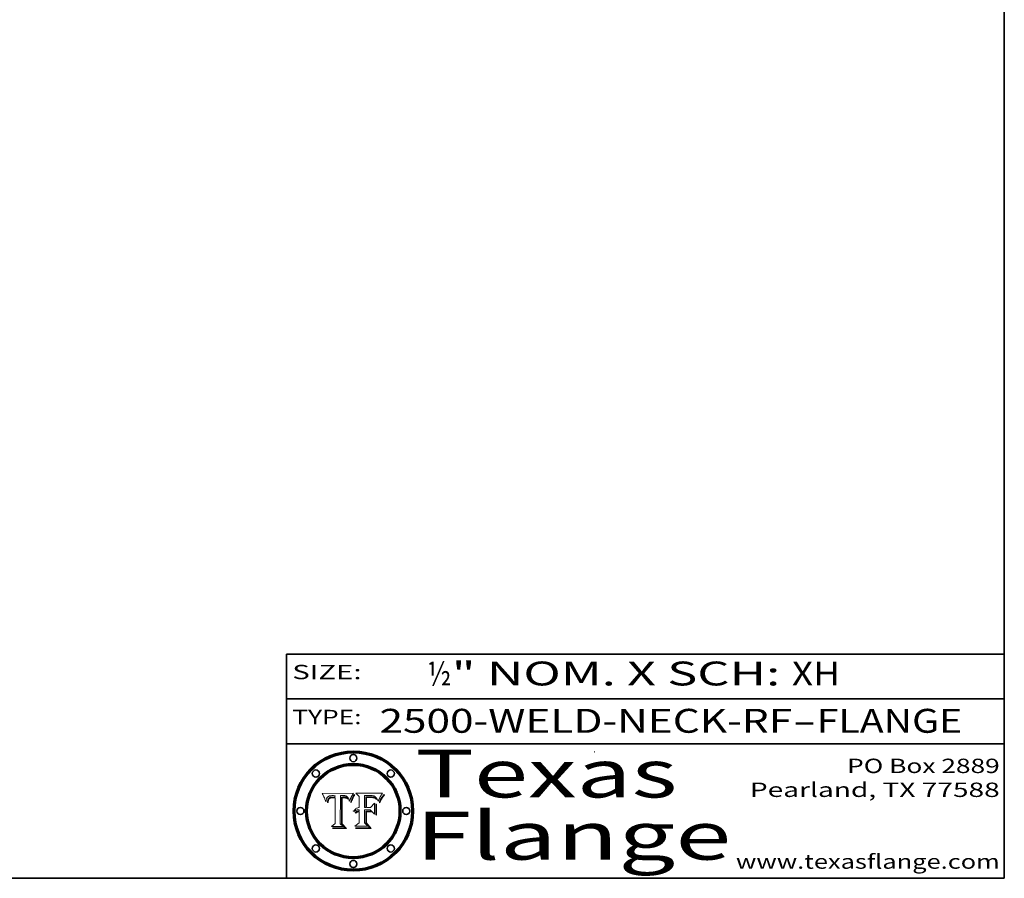
# Model space of a CAD drawing. Extents: x 0 to 10.8, y 0 to 8.2.
# Drawn here: x 6.6 to 10.8, y 0.2 to 3.8 of the extents above; entities that cross this region are included whole.
import ezdxf
from ezdxf.enums import TextEntityAlignment as Align

# ---------------------------------------------------------------- set-up
doc = ezdxf.new("R2010")
doc.units = 0
doc.header["$MEASUREMENT"] = 0
doc.layers.get('0').update_dxf_attribs({"lineweight": 13})
doc.layers.add('1', color=7, linetype='Continuous', lineweight=13)
doc.styles.get("Standard").update_dxf_attribs({"font": 'isocp.shx'})

# ---------------------------------------------------------------- blocks, each defined once
blk = doc.blocks.new('BLOCK1')
at = {"color": 7, "lineweight": 13, "ltscale": 0.03937}
for s, p, p2 in [('2500-WELD-NECK-RF', (8.139072, 0.858248), (9.863456, 0.858248)), ('FLANGE', (9.966504, 0.858248), (10.574123, 0.858248)), ('-', (9.86498, 0.858248), (9.96498, 0.858248))]:
    blk.add_text(s, height=0.1, dxfattribs=at).set_placement(p, p2, align=Align.FIT)
blk = doc.blocks.new('BLOCK2')
at = {"color": 7, "lineweight": 13, "ltscale": 0.03937}
for s, p, p2 in [('½', (8.339405, 1.055967), (8.439405, 1.055967)), ('" NOM. X SCH: ', (8.440929, 1.055967), (9.860741, 1.055967)), ('XH', (9.862265, 1.055967), (10.063789, 1.055967))]:
    blk.add_text(s, height=0.1, dxfattribs=at).set_placement(p, p2, align=Align.FIT)
blk = doc.blocks.new('BLOCK3')
at = {"color": 7, "lineweight": 13, "ltscale": 0.03937}
for s, p, p2 in [('PO Box 2889', (10.093103, 0.689966), (10.730818, 0.689966)), ('Pearland, TX 77588', (9.686702, 0.589966), (10.730818, 0.589966)), ('www.texasflange.com', (9.628644, 0.289966), (10.730818, 0.289966))]:
    blk.add_text(s, height=0.06, dxfattribs=at).set_placement(p, p2, align=Align.FIT)
blk = doc.blocks.new('BLOCK4')
at = {"color": 7, "lineweight": 13, "ltscale": 0.03937}
for s, p, p2 in [('Texas', (8.289209, 0.587871), (9.383692, 0.587871)), ('Flange', (8.289209, 0.327871), (9.608945, 0.327871))]:
    blk.add_text(s, height=0.2, dxfattribs=at).set_placement(p, p2, align=Align.FIT)
blk = doc.blocks.new('BLOCK5')
at = {"color": 7, "lineweight": 5, "ltscale": 0.00324}
blk.add_line((8.029831, 0.605292), (7.900255, 0.604209), dxfattribs=at)
at = {"color": 7, "lineweight": 5, "ltscale": 0.000103}
blk.add_line((7.900255, 0.604209), (7.902151, 0.600546), dxfattribs=at)
at = {"color": 7, "lineweight": 5, "ltscale": 0.0001}
blk.add_line((7.902151, 0.600546), (7.903945, 0.596951), dxfattribs=at)
at = {"color": 7, "lineweight": 5, "ltscale": 9.8e-05}
blk.add_line((7.903945, 0.596951), (7.905638, 0.593424), dxfattribs=at)
at = {"color": 7, "lineweight": 5, "ltscale": 9.5e-05}
for p, q in [((7.905638, 0.593424), (7.907229, 0.589967)), ((7.913659, 0.573722), (7.915938, 0.570681))]:
    blk.add_line(p, q, dxfattribs=at)
at = {"color": 7, "lineweight": 5, "ltscale": 9.3e-05}
blk.add_line((7.907229, 0.589967), (7.908719, 0.58658), dxfattribs=at)
at = {"color": 7, "lineweight": 5, "ltscale": 9e-05}
blk.add_line((7.908719, 0.58658), (7.910106, 0.583262), dxfattribs=at)
at = {"color": 7, "lineweight": 5, "ltscale": 8.7e-05}
blk.add_line((7.910106, 0.583262), (7.911392, 0.580013), dxfattribs=at)
at = {"color": 7, "lineweight": 5, "ltscale": 8.5e-05}
blk.add_line((7.911392, 0.580013), (7.912577, 0.576833), dxfattribs=at)
at = {"color": 7, "lineweight": 5, "ltscale": 8.2e-05}
blk.add_line((7.912577, 0.576833), (7.913659, 0.573722), dxfattribs=at)
at = {"color": 7, "lineweight": 5, "ltscale": 5.9e-05}
for p, q in [((7.916418, 0.575775), (7.916824, 0.578087)), ((8.011163, 0.578771), (8.011871, 0.576531))]:
    blk.add_line(p, q, dxfattribs=at)
at = {"color": 7, "lineweight": 5, "ltscale": 5.5e-05}
for p, q in [((7.916824, 0.578087), (7.917339, 0.580242)), ((7.951177, 0.595142), (7.953361, 0.594908)), ((7.988236, 0.595943), (7.990431, 0.595799)), ((7.922543, 0.574013), (7.922096, 0.571866))]:
    blk.add_line(p, q, dxfattribs=at)
at = {"color": 7, "lineweight": 5, "ltscale": 5.2e-05}
for p, q in [((7.917339, 0.580242), (7.917966, 0.58224)), ((7.990431, 0.595799), (7.992506, 0.595562)), ((8.014802, 0.574562), (8.015467, 0.576534)), ((7.923073, 0.576006), (7.922543, 0.574013))]:
    blk.add_line(p, q, dxfattribs=at)
at = {"color": 7, "lineweight": 5, "ltscale": 5e-05}
for p, q in [((7.917966, 0.58224), (7.918703, 0.584081)), ((7.938912, 0.589269), (7.936934, 0.588921)), ((7.94287, 0.595557), (7.944881, 0.595532)), ((8.008726, 0.584579), (8.009591, 0.582795))]:
    blk.add_line(p, q, dxfattribs=at)
at = {"color": 7, "lineweight": 5, "ltscale": 4.7e-05}
for p, q in [((7.918703, 0.584081), (7.919549, 0.585767)), ((7.936934, 0.588921), (7.935095, 0.588473)), ((7.994457, 0.595229), (7.996287, 0.5948)), ((8.007806, 0.586212), (8.008726, 0.584579)), ((8.01683, 0.580272), (8.017528, 0.582038))]:
    blk.add_line(p, q, dxfattribs=at)
at = {"color": 7, "lineweight": 5, "ltscale": 4.5e-05}
for p, q in [((7.919549, 0.585767), (7.920506, 0.587294)), ((7.935095, 0.588473), (7.933397, 0.587925)), ((7.937799, 0.586203), (7.939577, 0.586511)), ((7.996287, 0.5948), (7.997995, 0.594276)), ((7.92513, 0.573132), (7.925573, 0.574872))]:
    blk.add_line(p, q, dxfattribs=at)
at = {"color": 7, "lineweight": 5, "ltscale": 4.3e-05}
for p, q in [((7.920506, 0.587294), (7.921574, 0.588665)), ((7.92516, 0.581064), (7.924381, 0.579533)), ((7.997995, 0.594276), (7.99958, 0.593658)), ((8.018954, 0.58536), (8.019684, 0.586917))]:
    blk.add_line(p, q, dxfattribs=at)
at = {"color": 7, "lineweight": 5, "ltscale": 4.2e-05}
for p, q in [((7.921574, 0.588665), (7.922751, 0.58988)), ((7.922751, 0.58988), (7.924063, 0.590958)), ((7.925573, 0.574872), (7.926092, 0.57648)), ((7.933397, 0.587925), (7.931839, 0.587279)), ((7.936151, 0.585809), (7.937799, 0.586203)), ((8.00581, 0.589025), (8.006836, 0.587694)), ((8.019684, 0.586917), (8.020426, 0.588405))]:
    blk.add_line(p, q, dxfattribs=at)
at = {"color": 7, "lineweight": 5, "ltscale": 4.8e-05}
for p, q in [((7.923684, 0.577847), (7.923073, 0.576006)), ((7.927152, 0.592775), (7.92893, 0.593513)), ((7.939577, 0.586511), (7.941484, 0.58673)), ((7.924766, 0.571259), (7.92513, 0.573132))]:
    blk.add_line(p, q, dxfattribs=at)
at = {"color": 7, "lineweight": 5, "ltscale": 4.6e-05}
for p, q in [((7.924381, 0.579533), (7.923684, 0.577847)), ((7.92553, 0.591923), (7.927152, 0.592775)), ((8.017528, 0.582038), (8.018235, 0.583734))]:
    blk.add_line(p, q, dxfattribs=at)
at = {"color": 7, "lineweight": 5, "ltscale": 4.4e-05}
for p, q in [((7.924063, 0.590958), (7.92553, 0.591923)), ((8.006836, 0.587694), (8.007806, 0.586212)), ((8.018235, 0.583734), (8.018954, 0.58536)), ((8.029019, 0.60375), (8.029831, 0.605292))]:
    blk.add_line(p, q, dxfattribs=at)
at = {"color": 7, "lineweight": 5, "ltscale": 4.1e-05}
for p, q in [((7.926023, 0.582444), (7.92516, 0.581064)), ((7.99958, 0.593658), (8.001043, 0.592944))]:
    blk.add_line(p, q, dxfattribs=at)
at = {"color": 7, "lineweight": 5, "ltscale": 3.9e-05}
for p, q in [((7.926968, 0.58367), (7.926023, 0.582444)), ((8.001043, 0.592944), (8.002384, 0.592136))]:
    blk.add_line(p, q, dxfattribs=at)
at = {"color": 7, "lineweight": 5, "ltscale": 7.7e-05}
blk.add_line((7.926092, 0.57648), (7.92736, 0.579297), dxfattribs=at)
at = {"color": 7, "lineweight": 5, "ltscale": 7.4e-05}
blk.add_line((7.929138, 0.585687), (7.926968, 0.58367), dxfattribs=at)
at = {"color": 7, "lineweight": 5, "ltscale": 6.9e-05}
for p, q in [((7.92736, 0.579297), (7.928935, 0.581582)), ((7.930843, 0.583356), (7.93324, 0.584759))]:
    blk.add_line(p, q, dxfattribs=at)
at = {"color": 7, "lineweight": 5, "ltscale": 5.1e-05}
for p, q in [((7.92893, 0.593513), (7.930864, 0.594138)), ((7.941484, 0.58673), (7.943519, 0.58686)), ((7.944881, 0.595532), (7.946936, 0.595454)), ((8.015467, 0.576534), (8.016143, 0.578438)), ((7.924478, 0.569252), (7.924766, 0.571259))]:
    blk.add_line(p, q, dxfattribs=at)
at = {"color": 7, "lineweight": 5, "ltscale": 6.5e-05}
blk.add_line((7.928935, 0.581582), (7.930843, 0.583356), dxfattribs=at)
at = {"color": 7, "lineweight": 5, "ltscale": 3.8e-05}
for p, q in [((7.930418, 0.586532), (7.929138, 0.585687)), ((7.93324, 0.584759), (7.93463, 0.585327)), ((8.002384, 0.592136), (8.003601, 0.591231)), ((8.003601, 0.591231), (8.004733, 0.590204))]:
    blk.add_line(p, q, dxfattribs=at)
at = {"color": 7, "lineweight": 5, "ltscale": 4e-05}
for p, q in [((7.931839, 0.587279), (7.930418, 0.586532)), ((7.93463, 0.585327), (7.936151, 0.585809)), ((8.004733, 0.590204), (8.00581, 0.589025)), ((8.020426, 0.588405), (8.021177, 0.589826))]:
    blk.add_line(p, q, dxfattribs=at)
at = {"color": 7, "lineweight": 5, "ltscale": 5.4e-05}
for p, q in [((7.930864, 0.594138), (7.932953, 0.594648)), ((7.943519, 0.58686), (7.945682, 0.586905)), ((7.949034, 0.595323), (7.951177, 0.595142)), ((7.924266, 0.567111), (7.924478, 0.569252)), ((8.014147, 0.572519), (8.014802, 0.574562))]:
    blk.add_line(p, q, dxfattribs=at)
at = {"color": 7, "lineweight": 5, "ltscale": 5.7e-05}
for p, q in [((7.932953, 0.594648), (7.9352, 0.595046)), ((7.943286, 0.589667), (7.941029, 0.589518)), ((8.012525, 0.574142), (8.014147, 0.572519))]:
    blk.add_line(p, q, dxfattribs=at)
at = {"color": 7, "lineweight": 5, "ltscale": 6e-05}
for p, q in [((7.9352, 0.595046), (7.9376, 0.595331)), ((7.945682, 0.589716), (7.943286, 0.589667))]:
    blk.add_line(p, q, dxfattribs=at)
at = {"color": 7, "lineweight": 5, "ltscale": 6.4e-05}
blk.add_line((7.9376, 0.595331), (7.940158, 0.5955), dxfattribs=at)
at = {"color": 7, "lineweight": 5, "ltscale": 5.3e-05}
for p, q in [((7.941029, 0.589518), (7.938912, 0.589269)), ((7.946936, 0.595454), (7.949034, 0.595323)), ((8.009591, 0.582795), (8.010404, 0.580859))]:
    blk.add_line(p, q, dxfattribs=at)
at = {"color": 7, "lineweight": 5, "ltscale": 6.8e-05}
blk.add_line((7.940158, 0.5955), (7.94287, 0.595557), dxfattribs=at)
at = {"color": 7, "lineweight": 5, "ltscale": 0.000162}
blk.add_line((7.952171, 0.589608), (7.945682, 0.589716), dxfattribs=at)
at = {"color": 7, "lineweight": 5, "ltscale": 0.000192}
blk.add_line((7.945682, 0.586905), (7.953361, 0.586796), dxfattribs=at)
at = {"color": 7, "lineweight": 5, "ltscale": 0.000136}
blk.add_line((7.953361, 0.594908), (7.952171, 0.589608), dxfattribs=at)
at = {"color": 7, "lineweight": 5, "ltscale": 0.00269}
blk.add_line((7.953361, 0.586796), (7.953361, 0.479178), dxfattribs=at)
at = {"color": 7, "lineweight": 5, "ltscale": 0.002931}
blk.add_line((7.974885, 0.478313), (7.976183, 0.595557), dxfattribs=at)
at = {"color": 7, "lineweight": 5, "ltscale": 4.9e-05}
for p, q in [((7.976183, 0.595557), (7.97813, 0.595713)), ((7.97813, 0.595713), (7.980077, 0.595835)), ((7.980077, 0.595835), (7.982024, 0.59592)), ((7.982024, 0.59592), (7.983971, 0.595973)), ((7.983971, 0.595973), (7.985918, 0.595991)), ((7.992506, 0.595562), (7.994457, 0.595229)), ((8.016143, 0.578438), (8.01683, 0.580272))]:
    blk.add_line(p, q, dxfattribs=at)
at = {"color": 7, "lineweight": 5, "ltscale": 5.8e-05}
for p, q in [((7.985918, 0.595991), (7.988236, 0.595943)), ((7.922096, 0.571866), (7.921734, 0.569565))]:
    blk.add_line(p, q, dxfattribs=at)
at = {"color": 7, "lineweight": 5, "ltscale": 5.6e-05}
blk.add_line((8.010404, 0.580859), (8.011163, 0.578771), dxfattribs=at)
at = {"color": 7, "lineweight": 5, "ltscale": 6.2e-05}
for p, q in [((8.011871, 0.576531), (8.012525, 0.574142)), ((7.916123, 0.573306), (7.916418, 0.575775)), ((7.921734, 0.569565), (7.921454, 0.567111))]:
    blk.add_line(p, q, dxfattribs=at)
at = {"color": 7, "lineweight": 5, "ltscale": 0.0004}
blk.add_line((8.021177, 0.589826), (8.029019, 0.60375), dxfattribs=at)
at = {"color": 7, "lineweight": 5, "ltscale": 6.6e-05}
blk.add_line((7.915938, 0.570681), (7.916123, 0.573306), dxfattribs=at)
at = {"color": 7, "lineweight": 5, "ltscale": 7e-05}
blk.add_line((7.921454, 0.567111), (7.924266, 0.567111), dxfattribs=at)
at = {"color": 7, "lineweight": 5, "ltscale": 0.000493}
blk.add_line((7.953361, 0.479178), (7.93822, 0.466523), dxfattribs=at)
at = {"color": 7, "lineweight": 5, "ltscale": 0.001236}
blk.add_line((7.93822, 0.466523), (7.987647, 0.466523), dxfattribs=at)
at = {"color": 7, "lineweight": 5, "ltscale": 0.000434}
blk.add_line((7.987647, 0.466523), (7.974885, 0.478313), dxfattribs=at)
blk = doc.blocks.new('BLOCK6')
at = {"color": 7, "lineweight": 5, "ltscale": 0.000505}
blk.add_line((8.03978, 0.605292), (8.054382, 0.591339), dxfattribs=at)
at = {"color": 7, "lineweight": 5, "ltscale": 0.002807}
blk.add_line((8.152051, 0.605292), (8.03978, 0.605292), dxfattribs=at)
at = {"color": 7, "lineweight": 5, "ltscale": 0.001141}
blk.add_line((8.054382, 0.591339), (8.054382, 0.545696), dxfattribs=at)
at = {"color": 7, "lineweight": 5, "ltscale": 0.001265}
blk.add_line((8.076014, 0.545696), (8.076014, 0.596315), dxfattribs=at)
at = {"color": 7, "lineweight": 5, "ltscale": 0.0001}
blk.add_line((8.076014, 0.596315), (8.080016, 0.596207), dxfattribs=at)
at = {"color": 7, "lineweight": 5, "ltscale": 0.000262}
blk.add_line((8.080016, 0.596207), (8.090507, 0.596099), dxfattribs=at)
at = {"color": 7, "lineweight": 5, "ltscale": 7.8e-05}
for p, q in [((8.085749, 0.590474), (8.082612, 0.590366)), ((8.117954, 0.587933), (8.115029, 0.588965))]:
    blk.add_line(p, q, dxfattribs=at)
at = {"color": 7, "lineweight": 5, "ltscale": 0.001117}
blk.add_line((8.082612, 0.590366), (8.082612, 0.545696), dxfattribs=at)
at = {"color": 7, "lineweight": 5, "ltscale": 6.7e-05}
for p, q in [((8.085316, 0.587445), (8.087994, 0.58764)), ((8.120915, 0.584246), (8.123219, 0.582873)), ((8.036938, 0.537626), (8.03538, 0.535451)), ((8.043013, 0.542615), (8.040755, 0.541208))]:
    blk.add_line(p, q, dxfattribs=at)
at = {"color": 7, "lineweight": 5, "ltscale": 0.001044}
blk.add_line((8.085316, 0.545696), (8.085316, 0.587445), dxfattribs=at)
at = {"color": 7, "lineweight": 5, "ltscale": 6.8e-05}
for p, q in [((8.088465, 0.590591), (8.085749, 0.590474)), ((8.122807, 0.58518), (8.120546, 0.586671))]:
    blk.add_line(p, q, dxfattribs=at)
at = {"color": 7, "lineweight": 5, "ltscale": 6.3e-05}
for p, q in [((8.087994, 0.58764), (8.090491, 0.587792)), ((8.09689, 0.587987), (8.099417, 0.587969)), ((8.126338, 0.581511), (8.124737, 0.583461)), ((8.127607, 0.579333), (8.126338, 0.581511))]:
    blk.add_line(p, q, dxfattribs=at)
at = {"color": 7, "lineweight": 5, "ltscale": 7e-05}
for p, q in [((8.091251, 0.590682), (8.088465, 0.590591)), ((8.130044, 0.580736), (8.131463, 0.578313))]:
    blk.add_line(p, q, dxfattribs=at)
at = {"color": 7, "lineweight": 5, "ltscale": 5.8e-05}
for p, q in [((8.090491, 0.587792), (8.092805, 0.5879)), ((8.110827, 0.595125), (8.113085, 0.594648)), ((8.134311, 0.572844), (8.135177, 0.575007))]:
    blk.add_line(p, q, dxfattribs=at)
at = {"color": 7, "lineweight": 5, "ltscale": 0.000154}
blk.add_line((8.090507, 0.596099), (8.096672, 0.596207), dxfattribs=at)
at = {"color": 7, "lineweight": 5, "ltscale": 7.1e-05}
for p, q in [((8.094107, 0.590747), (8.091251, 0.590682)), ((8.102909, 0.596033), (8.10574, 0.595817)), ((8.113329, 0.586844), (8.116087, 0.586202)), ((8.140617, 0.587735), (8.14189, 0.590261))]:
    blk.add_line(p, q, dxfattribs=at)
at = {"color": 7, "lineweight": 5, "ltscale": 5.3e-05}
for p, q in [((8.092805, 0.5879), (8.094938, 0.587964)), ((8.104068, 0.587826), (8.106191, 0.5877)), ((8.124398, 0.58835), (8.125804, 0.586758)), ((8.136889, 0.57926), (8.137697, 0.581201))]:
    blk.add_line(p, q, dxfattribs=at)
at = {"color": 7, "lineweight": 5, "ltscale": 7.3e-05}
blk.add_line((8.097032, 0.590786), (8.094107, 0.590747), dxfattribs=at)
at = {"color": 7, "lineweight": 5, "ltscale": 4.9e-05}
for p, q in [((8.094938, 0.587964), (8.09689, 0.587987)), ((8.122994, 0.589734), (8.124398, 0.58835)), ((8.137697, 0.581201), (8.138474, 0.583019)), ((8.148372, 0.600311), (8.149522, 0.601895)), ((8.047222, 0.536498), (8.049152, 0.536744)), ((8.038381, 0.532799), (8.04004, 0.533868)), ((8.052347, 0.531458), (8.050394, 0.531249))]:
    blk.add_line(p, q, dxfattribs=at)
at = {"color": 7, "lineweight": 5, "ltscale": 8e-05}
for p, q in [((8.096672, 0.596207), (8.099887, 0.596163)), ((8.054382, 0.545696), (8.051189, 0.545309))]:
    blk.add_line(p, q, dxfattribs=at)
at = {"color": 7, "lineweight": 5, "ltscale": 7.5e-05}
for p, q in [((8.100026, 0.590798), (8.097032, 0.590786)), ((8.131463, 0.578313), (8.132887, 0.575682))]:
    blk.add_line(p, q, dxfattribs=at)
at = {"color": 7, "lineweight": 5, "ltscale": 6e-05}
blk.add_line((8.099417, 0.587969), (8.101811, 0.587915), dxfattribs=at)
at = {"color": 7, "lineweight": 5, "ltscale": 7.6e-05}
for p, q in [((8.099887, 0.596163), (8.102909, 0.596033)), ((8.051189, 0.545309), (8.048231, 0.544665))]:
    blk.add_line(p, q, dxfattribs=at)
at = {"color": 7, "lineweight": 5, "ltscale": 0.000106}
blk.add_line((8.104273, 0.590684), (8.100026, 0.590798), dxfattribs=at)
at = {"color": 7, "lineweight": 5, "ltscale": 5.6e-05}
for p, q in [((8.101811, 0.587915), (8.104068, 0.587826)), ((8.136049, 0.577196), (8.136889, 0.57926))]:
    blk.add_line(p, q, dxfattribs=at)
at = {"color": 7, "lineweight": 5, "ltscale": 9.8e-05}
blk.add_line((8.108189, 0.59034), (8.104273, 0.590684), dxfattribs=at)
at = {"color": 7, "lineweight": 5, "ltscale": 6.6e-05}
for p, q in [((8.10574, 0.595817), (8.108379, 0.595514)), ((8.118538, 0.585356), (8.120915, 0.584246)), ((8.128628, 0.582951), (8.130044, 0.580736)), ((8.03873, 0.539544), (8.036938, 0.537626)), ((8.040755, 0.541208), (8.03873, 0.539544))]:
    blk.add_line(p, q, dxfattribs=at)
at = {"color": 7, "lineweight": 5, "ltscale": 5e-05}
for p, q in [((8.106191, 0.5877), (8.108179, 0.58754)), ((8.11515, 0.594086), (8.117024, 0.593438)), ((8.049152, 0.536744), (8.051138, 0.536826))]:
    blk.add_line(p, q, dxfattribs=at)
at = {"color": 7, "lineweight": 5, "ltscale": 4.7e-05}
for p, q in [((8.108179, 0.58754), (8.110031, 0.587343)), ((8.032967, 0.530337), (8.033725, 0.528606))]:
    blk.add_line(p, q, dxfattribs=at)
at = {"color": 7, "lineweight": 5, "ltscale": 9.1e-05}
blk.add_line((8.111775, 0.589767), (8.108189, 0.59034), dxfattribs=at)
at = {"color": 7, "lineweight": 5, "ltscale": 6.2e-05}
blk.add_line((8.108379, 0.595514), (8.110827, 0.595125), dxfattribs=at)
at = {"color": 7, "lineweight": 5, "ltscale": 4.3e-05}
for p, q in [((8.110031, 0.587343), (8.111747, 0.587112)), ((8.118707, 0.592701), (8.120198, 0.591881)), ((8.120198, 0.591881), (8.121594, 0.59091)), ((8.13922, 0.584714), (8.139935, 0.586286))]:
    blk.add_line(p, q, dxfattribs=at)
at = {"color": 7, "lineweight": 5, "ltscale": 4e-05}
for p, q in [((8.111747, 0.587112), (8.113329, 0.586844)), ((8.139935, 0.586286), (8.140617, 0.587735)), ((8.052773, 0.536748), (8.054382, 0.53661)), ((8.045129, 0.526349), (8.046567, 0.527039)), ((8.046567, 0.527039), (8.048048, 0.527603)), ((8.048048, 0.527603), (8.049571, 0.528042)), ((8.049571, 0.528042), (8.051134, 0.528356)), ((8.051134, 0.528356), (8.052737, 0.528543))]:
    blk.add_line(p, q, dxfattribs=at)
at = {"color": 7, "lineweight": 5, "ltscale": 8.4e-05}
blk.add_line((8.115029, 0.588965), (8.111775, 0.589767), dxfattribs=at)
at = {"color": 7, "lineweight": 5, "ltscale": 5.4e-05}
for p, q in [((8.113085, 0.594648), (8.11515, 0.594086)), ((8.150747, 0.603555), (8.152051, 0.605292)), ((8.033725, 0.528606), (8.035222, 0.530168))]:
    blk.add_line(p, q, dxfattribs=at)
at = {"color": 7, "lineweight": 5, "ltscale": 6.5e-05}
for p, q in [((8.116087, 0.586202), (8.118538, 0.585356)), ((8.124737, 0.583461), (8.122807, 0.58518))]:
    blk.add_line(p, q, dxfattribs=at)
at = {"color": 7, "lineweight": 5, "ltscale": 4.6e-05}
for p, q in [((8.117024, 0.593438), (8.118707, 0.592701)), ((8.121594, 0.59091), (8.122994, 0.589734)), ((8.138474, 0.583019), (8.13922, 0.584714)), ((8.1473, 0.598802), (8.148372, 0.600311)), ((8.039021, 0.52592), (8.037725, 0.524604)), ((8.048522, 0.530904), (8.046733, 0.53042))]:
    blk.add_line(p, q, dxfattribs=at)
at = {"color": 7, "lineweight": 5, "ltscale": 7.2e-05}
for p, q in [((8.120546, 0.586671), (8.117954, 0.587933)), ((8.125449, 0.581235), (8.127607, 0.579333)), ((8.048231, 0.544665), (8.045504, 0.543768)), ((8.034058, 0.533022), (8.032967, 0.530337))]:
    blk.add_line(p, q, dxfattribs=at)
at = {"color": 7, "lineweight": 5, "ltscale": 6.9e-05}
for p, q in [((8.123219, 0.582873), (8.125449, 0.581235)), ((8.143089, 0.592394), (8.144543, 0.594729)), ((8.03538, 0.535451), (8.034058, 0.533022)), ((8.045504, 0.543768), (8.043013, 0.542615))]:
    blk.add_line(p, q, dxfattribs=at)
at = {"color": 7, "lineweight": 5, "ltscale": 5.7e-05}
blk.add_line((8.125804, 0.586758), (8.127215, 0.584958), dxfattribs=at)
at = {"color": 7, "lineweight": 5, "ltscale": 6.1e-05}
for p, q in [((8.127215, 0.584958), (8.128628, 0.582951)), ((8.14189, 0.590261), (8.143089, 0.592394))]:
    blk.add_line(p, q, dxfattribs=at)
at = {"color": 7, "lineweight": 5, "ltscale": 5.9e-05}
blk.add_line((8.135177, 0.575007), (8.136049, 0.577196), dxfattribs=at)
at = {"color": 7, "lineweight": 5, "ltscale": 3.8e-05}
blk.add_line((8.144543, 0.594729), (8.145386, 0.596012), dxfattribs=at)
at = {"color": 7, "lineweight": 5, "ltscale": 4.1e-05}
for p, q in [((8.145386, 0.596012), (8.146304, 0.597369)), ((8.051138, 0.536826), (8.052773, 0.536748)), ((8.042372, 0.524592), (8.04373, 0.525533)), ((8.04373, 0.525533), (8.045129, 0.526349)), ((8.052737, 0.528543), (8.054382, 0.528606))]:
    blk.add_line(p, q, dxfattribs=at)
at = {"color": 7, "lineweight": 5, "ltscale": 4.4e-05}
for p, q in [((8.146304, 0.597369), (8.1473, 0.598802)), ((8.03978, 0.522333), (8.041057, 0.523526))]:
    blk.add_line(p, q, dxfattribs=at)
at = {"color": 7, "lineweight": 5, "ltscale": 5.2e-05}
for p, q in [((8.149522, 0.601895), (8.150747, 0.603555)), ((8.035222, 0.530168), (8.036774, 0.531566))]:
    blk.add_line(p, q, dxfattribs=at)
at = {"color": 7, "lineweight": 5, "ltscale": 4.8e-05}
for p, q in [((8.041754, 0.534771), (8.043522, 0.535512)), ((8.043522, 0.535512), (8.045345, 0.536087)), ((8.045345, 0.536087), (8.047222, 0.536498)), ((8.04004, 0.533868), (8.041754, 0.534771)), ((8.050394, 0.531249), (8.048522, 0.530904))]:
    blk.add_line(p, q, dxfattribs=at)
at = {"color": 7, "lineweight": 5, "ltscale": 0.000127}
blk.add_line((8.054382, 0.53661), (8.054382, 0.531527), dxfattribs=at)
at = {"color": 7, "lineweight": 5, "ltscale": 0.000165}
blk.add_line((8.082612, 0.545696), (8.076014, 0.545696), dxfattribs=at)
at = {"color": 7, "lineweight": 5, "ltscale": 0.001363}
blk.add_line((8.076014, 0.482097), (8.076014, 0.53661), dxfattribs=at)
at = {"color": 7, "lineweight": 5, "ltscale": 0.000619}
blk.add_line((8.076014, 0.53661), (8.100782, 0.53661), dxfattribs=at)
at = {"color": 7, "lineweight": 5, "ltscale": 0.000408}
blk.add_line((8.101647, 0.545696), (8.085316, 0.545696), dxfattribs=at)
at = {"color": 7, "lineweight": 5, "ltscale": 0.000639}
blk.add_line((8.100782, 0.53661), (8.118953, 0.518655), dxfattribs=at)
at = {"color": 7, "lineweight": 5, "ltscale": 0.000629}
blk.add_line((8.118953, 0.563975), (8.101647, 0.545696), dxfattribs=at)
at = {"color": 7, "lineweight": 5, "ltscale": 0.001133}
blk.add_line((8.118953, 0.518655), (8.118953, 0.563975), dxfattribs=at)
at = {"color": 7, "lineweight": 5, "ltscale": 7.9e-05}
blk.add_line((8.132887, 0.575682), (8.134311, 0.572844), dxfattribs=at)
at = {"color": 7, "lineweight": 5, "ltscale": 5.1e-05}
for p, q in [((8.036774, 0.531566), (8.038381, 0.532799)), ((8.054382, 0.531527), (8.052347, 0.531458))]:
    blk.add_line(p, q, dxfattribs=at)
at = {"color": 7, "lineweight": 5, "ltscale": 7.7e-05}
blk.add_line((8.037725, 0.524604), (8.03978, 0.522333), dxfattribs=at)
at = {"color": 7, "lineweight": 5, "ltscale": 4.5e-05}
for p, q in [((8.0404, 0.527097), (8.039021, 0.52592)), ((8.041859, 0.528135), (8.0404, 0.527097)), ((8.043403, 0.529035), (8.041859, 0.528135)), ((8.045027, 0.529796), (8.043403, 0.529035)), ((8.046733, 0.53042), (8.045027, 0.529796))]:
    blk.add_line(p, q, dxfattribs=at)
at = {"color": 7, "lineweight": 5, "ltscale": 4.2e-05}
blk.add_line((8.041057, 0.523526), (8.042372, 0.524592), dxfattribs=at)
at = {"color": 7, "lineweight": 5, "ltscale": 0.001163}
blk.add_line((8.054382, 0.528606), (8.054382, 0.482097), dxfattribs=at)
at = {"color": 7, "lineweight": 5, "ltscale": 0.000564}
blk.add_line((8.054382, 0.482097), (8.036753, 0.468038), dxfattribs=at)
at = {"color": 7, "lineweight": 5, "ltscale": 0.001328}
blk.add_line((8.036753, 0.468038), (8.089859, 0.468038), dxfattribs=at)
at = {"color": 7, "lineweight": 5, "ltscale": 0.000493}
blk.add_line((8.089859, 0.468038), (8.076014, 0.482097), dxfattribs=at)

msp = doc.modelspace()

# ---------------------------------------------------------------- linework, layer by layer
at = {"color": 7, "lineweight": 13, "ltscale": 0.03937}
for points in [[(8.029831, 0.605292), (8.029019, 0.60375), (8.021177, 0.589826), (8.020426, 0.588405), (8.019684, 0.586917), (8.018954, 0.58536), (8.018235, 0.583734), (8.017528, 0.582038), (8.01683, 0.580272), (8.016143, 0.578438), (8.015467, 0.576534), (8.014802, 0.574562), (8.014147, 0.572519), (8.012525, 0.574142), (8.011871, 0.576531), (8.011163, 0.578771), (8.010404, 0.580859), (8.009591, 0.582795), (8.008726, 0.584579), (8.007806, 0.586212), (8.006836, 0.587694), (8.00581, 0.589025), (8.004733, 0.590204), (8.003601, 0.591231), (8.002384, 0.592136), (8.001043, 0.592944), (7.99958, 0.593658), (7.997995, 0.594276), (7.996287, 0.5948), (7.994457, 0.595229), (7.992506, 0.595562), (7.990431, 0.595799), (7.988236, 0.595943), (7.985918, 0.595991), (7.983971, 0.595973), (7.982024, 0.59592), (7.980077, 0.595835), (7.97813, 0.595713), (7.976183, 0.595557), (7.974885, 0.478313), (7.987647, 0.466523), (7.93822, 0.466523), (7.953361, 0.479178), (7.953361, 0.586796), (7.945682, 0.586905), (7.943519, 0.58686), (7.941484, 0.58673), (7.939577, 0.586511), (7.937799, 0.586203), (7.936151, 0.585809), (7.93463, 0.585327), (7.93324, 0.584759), (7.930843, 0.583356), (7.928935, 0.581582), (7.92736, 0.579297), (7.926092, 0.57648), (7.925573, 0.574872), (7.92513, 0.573132), (7.924766, 0.571259), (7.924478, 0.569252), (7.924266, 0.567111), (7.921454, 0.567111), (7.921734, 0.569565), (7.922096, 0.571866), (7.922543, 0.574013), (7.923073, 0.576006), (7.923684, 0.577847), (7.924381, 0.579533), (7.92516, 0.581064), (7.926023, 0.582444), (7.926968, 0.58367), (7.929138, 0.585687), (7.930418, 0.586532), (7.931839, 0.587279), (7.933397, 0.587925), (7.935095, 0.588473), (7.936934, 0.588921), (7.938912, 0.589269), (7.941029, 0.589518), (7.943286, 0.589667), (7.945682, 0.589716), (7.952171, 0.589608), (7.953361, 0.594908), (7.951177, 0.595142), (7.949034, 0.595323), (7.946936, 0.595454), (7.944881, 0.595532), (7.94287, 0.595557), (7.940158, 0.5955), (7.9376, 0.595331), (7.9352, 0.595046), (7.932953, 0.594648), (7.930864, 0.594138), (7.92893, 0.593513), (7.927152, 0.592775), (7.92553, 0.591923), (7.924063, 0.590958), (7.922751, 0.58988), (7.921574, 0.588665), (7.920506, 0.587294), (7.919549, 0.585767), (7.918703, 0.584081), (7.917966, 0.58224), (7.917339, 0.580242), (7.916824, 0.578087), (7.916418, 0.575775), (7.916123, 0.573306), (7.915938, 0.570681), (7.913659, 0.573722), (7.912577, 0.576833), (7.911392, 0.580013), (7.910106, 0.583262), (7.908719, 0.58658), (7.907229, 0.589967), (7.905638, 0.593424), (7.903945, 0.596951), (7.902151, 0.600546), (7.900255, 0.604209)], [(8.007766, 0.581604), (8.006072, 0.582632), (8.004322, 0.583551), (8.002516, 0.584363), (8.000652, 0.585066), (7.998734, 0.58566), (7.996758, 0.586148), (7.994728, 0.586526), (7.992641, 0.586796), (7.990496, 0.586959), (7.988297, 0.587013), (7.986785, 0.586983), (7.985234, 0.586896), (7.983644, 0.586751), (7.983538, 0.477987), (8.000735, 0.457653), (7.945466, 0.457653), (7.942978, 0.460574), (7.994786, 0.460574), (7.980293, 0.477123), (7.980293, 0.589826), (7.986134, 0.589934), (7.988171, 0.589916), (7.990086, 0.589866), (7.991879, 0.589782), (7.993549, 0.589665), (7.995098, 0.589514), (7.997828, 0.589112), (8.000069, 0.588575), (8.001862, 0.587888), (8.003455, 0.586953), (8.004886, 0.585755), (8.006157, 0.584294), (8.007269, 0.582567)], [(8.036644, 0.598478), (8.035144, 0.596448), (8.033629, 0.594168), (8.032099, 0.591638), (8.030552, 0.588855), (8.028992, 0.585822), (8.027416, 0.582539), (8.025824, 0.579005), (8.024219, 0.575219), (8.022597, 0.571182), (8.020961, 0.566895), (8.018149, 0.567869), (8.020069, 0.573183), (8.021652, 0.577253), (8.023227, 0.581049), (8.024791, 0.584573), (8.026342, 0.587825), (8.027884, 0.590802), (8.029413, 0.593508), (8.030933, 0.595943), (8.032442, 0.598104), (8.03394, 0.599991)], [(8.03978, 0.605292), (8.152051, 0.605292), (8.150747, 0.603555), (8.149522, 0.601895), (8.148372, 0.600311), (8.1473, 0.598802), (8.146304, 0.597369), (8.145386, 0.596012), (8.144543, 0.594729), (8.143089, 0.592394), (8.14189, 0.590261), (8.140617, 0.587735), (8.139935, 0.586286), (8.13922, 0.584714), (8.138474, 0.583019), (8.137697, 0.581201), (8.136889, 0.57926), (8.136049, 0.577196), (8.135177, 0.575007), (8.134311, 0.572844), (8.132887, 0.575682), (8.131463, 0.578313), (8.130044, 0.580736), (8.128628, 0.582951), (8.127215, 0.584958), (8.125804, 0.586758), (8.124398, 0.58835), (8.122994, 0.589734), (8.121594, 0.59091), (8.120198, 0.591881), (8.118707, 0.592701), (8.117024, 0.593438), (8.11515, 0.594086), (8.113085, 0.594648), (8.110827, 0.595125), (8.108379, 0.595514), (8.10574, 0.595817), (8.102909, 0.596033), (8.099887, 0.596163), (8.096672, 0.596207), (8.090507, 0.596099), (8.080016, 0.596207), (8.076014, 0.596315), (8.076014, 0.545696), (8.082612, 0.545696), (8.082612, 0.590366), (8.085749, 0.590474), (8.088465, 0.590591), (8.091251, 0.590682), (8.094107, 0.590747), (8.097032, 0.590786), (8.100026, 0.590798), (8.104273, 0.590684), (8.108189, 0.59034), (8.111775, 0.589767), (8.115029, 0.588965), (8.117954, 0.587933), (8.120546, 0.586671), (8.122807, 0.58518), (8.124737, 0.583461), (8.126338, 0.581511), (8.127607, 0.579333), (8.125449, 0.581235), (8.123219, 0.582873), (8.120915, 0.584246), (8.118538, 0.585356), (8.116087, 0.586202), (8.113329, 0.586844), (8.111747, 0.587112), (8.110031, 0.587343), (8.108179, 0.58754), (8.106191, 0.5877), (8.104068, 0.587826), (8.101811, 0.587915), (8.099417, 0.587969), (8.09689, 0.587987), (8.094938, 0.587964), (8.092805, 0.5879), (8.090491, 0.587792), (8.087994, 0.58764), (8.085316, 0.587445), (8.085316, 0.545696), (8.101647, 0.545696), (8.118953, 0.563975), (8.118953, 0.518655), (8.100782, 0.53661), (8.076014, 0.53661), (8.076014, 0.482097), (8.089859, 0.468038), (8.036753, 0.468038), (8.054382, 0.482097), (8.054382, 0.528606), (8.052737, 0.528543), (8.051134, 0.528356), (8.049571, 0.528042), (8.048048, 0.527603), (8.046567, 0.527039), (8.045129, 0.526349), (8.04373, 0.525533), (8.042372, 0.524592), (8.041057, 0.523526), (8.03978, 0.522333), (8.037725, 0.524604), (8.039021, 0.52592), (8.0404, 0.527097), (8.041859, 0.528135), (8.043403, 0.529035), (8.045027, 0.529796), (8.046733, 0.53042), (8.048522, 0.530904), (8.050394, 0.531249), (8.052347, 0.531458), (8.054382, 0.531527), (8.054382, 0.53661), (8.052773, 0.536748), (8.051138, 0.536826), (8.049152, 0.536744), (8.047222, 0.536498), (8.045345, 0.536087), (8.043522, 0.535512), (8.041754, 0.534771), (8.04004, 0.533868), (8.038381, 0.532799), (8.036774, 0.531566), (8.035222, 0.530168), (8.033725, 0.528606), (8.032967, 0.530337), (8.034058, 0.533022), (8.03538, 0.535451), (8.036938, 0.537626), (8.03873, 0.539544), (8.040755, 0.541208), (8.043013, 0.542615), (8.045504, 0.543768), (8.048231, 0.544665), (8.051189, 0.545309), (8.054382, 0.545696), (8.054382, 0.591339)], [(8.160271, 0.598694), (8.157292, 0.595112), (8.154542, 0.59159), (8.152022, 0.588129), (8.149732, 0.584729), (8.147671, 0.581388), (8.145838, 0.578109), (8.144234, 0.57489), (8.142862, 0.571733), (8.141717, 0.568634), (8.140802, 0.565596), (8.138531, 0.567111), (8.139469, 0.570503), (8.140637, 0.573882), (8.142038, 0.577251), (8.14367, 0.58061), (8.145533, 0.583958), (8.147629, 0.587294), (8.149955, 0.590619), (8.152513, 0.593936), (8.155303, 0.597239), (8.158324, 0.600533)], [(8.126849, 0.560189), (8.126849, 0.513464), (8.124036, 0.515087), (8.124036, 0.561812)], [(8.107488, 0.527525), (8.085316, 0.527525), (8.085316, 0.481233), (8.104352, 0.457653), (8.041727, 0.457653), (8.039024, 0.460574), (8.098295, 0.460574), (8.082612, 0.479934), (8.082612, 0.530445), (8.104352, 0.530445)]]:
    msp.add_lwpolyline(points, close=True, dxfattribs=at)
at = {"color": 7, "lineweight": 70, "ltscale": 0.03937}
for radius in [0.2475, 0.195]:
    msp.add_circle((8.029755, 0.53125), radius, dxfattribs=at)
at = {"color": 7, "lineweight": 35, "ltscale": 0.03937}
for centre in [(8.029755, 0.7525), (7.873308, 0.687697), (8.186202, 0.687697), (7.808505, 0.53125), (8.251005, 0.53125), (7.873308, 0.374803), (8.186202, 0.374803), (8.029755, 0.31)]:
    msp.add_circle(centre, 0.015, dxfattribs=at)
at = {"color": 7, "lineweight": 5, "ltscale": 0.03937}
msp.add_point((8.029755, 0.53125), dxfattribs=at)
at = {"layer": '1', "color": 7, "lineweight": 35, "ltscale": 0.03937}
for p, q in [((10.75, 8.25), (10.75, 0.25)), ((7.75, 1.1875), (10.75, 1.1875)), ((7.75, 1.1875), (7.75, 0.25)), ((7.75, 1), (10.75, 1)), ((7.75, 0.8125), (10.75, 0.8125)), ((0.25, 0.25), (10.75, 0.25))]:
    msp.add_line(p, q, dxfattribs=at)
at = {"layer": '1', "color": 7, "lineweight": 35, "ltscale": 3.2e-05}
msp.add_line((9.035676, 0.778761), (9.036922, 0.778449), dxfattribs=at)

# ---------------------------------------------------------------- block references
at = {"lineweight": 0}
for name in ['BLOCK2', 'BLOCK1', 'BLOCK4', 'BLOCK3', 'BLOCK5', 'BLOCK6']:
    msp.add_blockref(name, (0, 0), dxfattribs=at)

# ---------------------------------------------------------------- texts
at = {"color": 7, "lineweight": 13, "ltscale": 0.03937}
for s, p, p2 in [('SIZE:', (7.774762, 1.08216), (8.064134, 1.08216)), ('TYPE:', (7.774762, 0.894218), (8.064134, 0.894218))]:
    msp.add_text(s, height=0.06, dxfattribs=at).set_placement(p, p2, align=Align.FIT)

doc.saveas('drawing.dxf')
